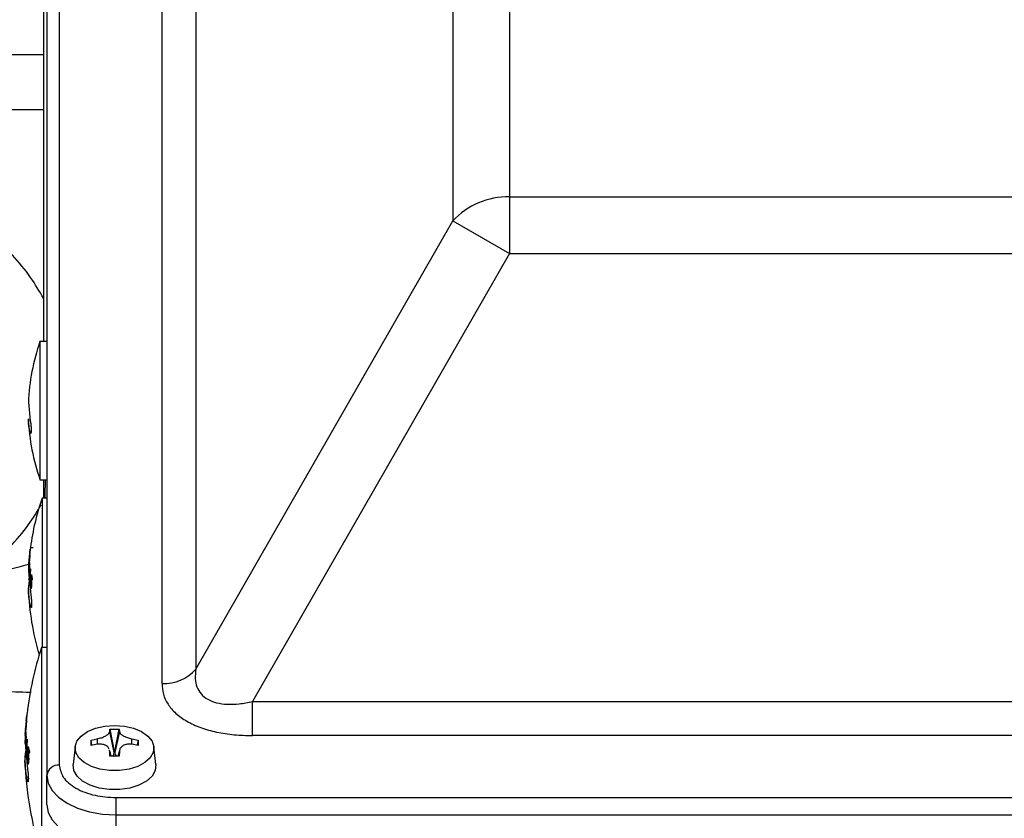
# Model space of a CAD drawing. Units: millimetres. Extents: x 174 to 12411, y 180 to 8730.
# Drawn here: x 8478 to 8621, y 7211 to 7327 of the extents above; entities that cross this region are included whole.
import ezdxf

# ---------------------------------------------------------------- set-up
doc = ezdxf.new("R2010")
doc.units = ezdxf.units.MM

msp = doc.modelspace()

# ---------------------------------------------------------------- linework, layer by layer
at = {"color": 7, "linetype": 'Continuous', "lineweight": 25, "ltscale": 30}
for p, q in [((8548.92, 7472.05), (8548.92, 7301.14)), ((8540.73, 7468.55), (8540.73, 7297.65)), ((8483.7, 7456.06), (8483.7, 7218.83)), ((8481.9, 7454.59), (8481.9, 7217.35)), ((8503.49, 7446.35), (8503.49, 7232.73)), ((8498.58, 7230.64), (8498.58, 7444.25)), ((8481.4, 7397.03), (8481.4, 7280.18)), ((8454.7, 7321.78), (8481.4, 7321.78)), ((8548.92, 7301.14), (8548.92, 7292.95)), ((8548.92, 7301.14), (8788.48, 7301.14)), ((8503.49, 7232.73), (8540.73, 7297.65)), ((8540.73, 7297.65), (8548.92, 7292.95)), ((8548.92, 7292.95), (8511.68, 7228.03)), ((8548.92, 7292.95), (8788.48, 7292.95)), ((8481.9, 7280.18), (8480.9, 7280.18)), ((8480.9, 7280.18), (8480.9, 7260.2)), ((8479.25, 7271.4), (8479.48, 7268.71)), ((8480.9, 7260.2), (8480.9, 7260.18)), ((8480.9, 7260.18), (8481.9, 7260.18)), ((8481.4, 7260.18), (8481.4, 7257.52)), ((8481.9, 7257.52), (8481.2, 7257.52)), ((8481.2, 7257.52), (8481.2, 7235.85)), ((8479.38, 7248.98), (8479.35, 7248.77)), ((8479.36, 7248.89), (8479.38, 7249.06)), ((8479.38, 7249.06), (8479.39, 7249.17)), ((8479.39, 7249.06), (8479.38, 7248.98)), ((8479.39, 7249.06), (8479.38, 7249.06)), ((8479.4, 7249.34), (8479.39, 7249.28)), ((8479.39, 7249.28), (8479.39, 7249.26)), ((8479.39, 7249.17), (8479.4, 7249.24)), ((8479.42, 7249.17), (8479.39, 7249.17)), ((8479.4, 7249.1), (8479.39, 7249.09)), ((8479.39, 7249.09), (8479.39, 7249.06)), ((8479.39, 7248.88), (8479.4, 7248.98)), ((8479.41, 7249.43), (8479.4, 7249.34)), ((8479.4, 7249.24), (8479.41, 7249.3)), ((8479.43, 7249.24), (8479.4, 7249.24)), ((8479.4, 7249.08), (8479.4, 7249.1)), ((8479.4, 7249.1), (8479.42, 7249.1)), ((8479.4, 7248.98), (8479.4, 7249.08)), ((8479.4, 7249.08), (8479.42, 7249.08)), ((8479.4, 7248.98), (8479.41, 7248.98)), ((8479.42, 7249.51), (8479.41, 7249.43)), ((8479.41, 7249.44), (8479.42, 7249.51)), ((8479.41, 7249.3), (8479.42, 7249.34)), ((8479.41, 7249.3), (8479.43, 7249.3)), ((8479.42, 7249.11), (8479.41, 7248.99)), ((8479.41, 7248.99), (8479.41, 7248.91)), ((8479.42, 7249.59), (8479.43, 7249.67)), ((8479.43, 7249.63), (8479.42, 7249.51)), ((8479.42, 7249.54), (8479.42, 7249.59)), ((8479.43, 7249.59), (8479.42, 7249.59)), ((8479.42, 7249.51), (8479.42, 7249.54)), ((8479.42, 7249.54), (8479.42, 7249.54)), ((8479.42, 7249.51), (8479.42, 7249.51)), ((8479.42, 7249.35), (8479.43, 7249.32)), ((8479.42, 7249.35), (8479.42, 7249.35)), ((8479.42, 7249.34), (8479.42, 7249.35)), ((8479.43, 7249.34), (8479.42, 7249.34)), ((8479.43, 7249.28), (8479.42, 7249.18)), ((8479.42, 7249.18), (8479.42, 7249.11)), ((8479.45, 7249.81), (8479.43, 7249.63)), ((8479.43, 7249.67), (8479.44, 7249.74)), ((8479.44, 7249.67), (8479.43, 7249.67)), ((8479.43, 7249.32), (8479.43, 7249.28)), ((8479.44, 7249.74), (8479.45, 7249.83)), ((8479.45, 7249.74), (8479.44, 7249.74)), ((8479.47, 7249.95), (8479.45, 7249.81)), ((8479.45, 7249.83), (8479.46, 7249.92)), ((8479.46, 7249.83), (8479.45, 7249.83)), ((8479.46, 7249.92), (8479.47, 7250)), ((8479.47, 7249.92), (8479.46, 7249.92)), ((8479.49, 7250.1), (8479.47, 7249.95)), ((8479.47, 7250), (8479.48, 7250.05)), ((8479.47, 7250), (8479.47, 7250)), ((8479.48, 7250.09), (8479.48, 7250.09)), ((8479.48, 7250.05), (8479.48, 7250.09)), ((8479.49, 7250.09), (8479.48, 7250.09)), ((8479.49, 7250.09), (8479.48, 7250.09)), ((8479.48, 7250.05), (8479.48, 7250.05)), ((8479.5, 7250.19), (8479.49, 7250.1)), ((8479.51, 7250.27), (8479.5, 7250.19)), ((8479.51, 7250.32), (8479.51, 7250.27)), ((8479.9, 7250.32), (8479.51, 7250.32)), ((8479.26, 7247.65), (8479.27, 7247.72)), ((8479.26, 7247.55), (8479.26, 7247.65)), ((8479.28, 7247.65), (8479.26, 7247.65)), ((8479.27, 7247.84), (8479.28, 7247.92)), ((8479.28, 7247.85), (8479.27, 7247.75)), ((8479.27, 7247.72), (8479.27, 7247.84)), ((8479.28, 7247.84), (8479.27, 7247.84)), ((8479.27, 7247.75), (8479.28, 7247.73)), ((8479.29, 7247.72), (8479.27, 7247.72)), ((8479.28, 7247.59), (8479.27, 7247.53)), ((8479.29, 7248.07), (8479.28, 7247.95)), ((8479.28, 7247.92), (8479.29, 7248.02)), ((8479.28, 7247.95), (8479.28, 7247.85)), ((8479.28, 7247.92), (8479.28, 7247.92)), ((8479.28, 7247.77), (8479.29, 7247.84)), ((8479.28, 7247.74), (8479.28, 7247.77)), ((8479.28, 7247.77), (8479.3, 7247.77)), ((8479.28, 7247.73), (8479.28, 7247.74)), ((8479.28, 7247.74), (8479.29, 7247.74)), ((8479.28, 7247.73), (8479.29, 7247.73)), ((8479.29, 7247.66), (8479.28, 7247.59)), ((8479.29, 7248.15), (8479.3, 7248.26)), ((8479.3, 7248.16), (8479.29, 7248.07)), ((8479.29, 7248.02), (8479.29, 7248.15)), ((8479.3, 7248.15), (8479.29, 7248.15)), ((8479.29, 7247.84), (8479.31, 7248.06)), ((8479.29, 7248.02), (8479.29, 7248.02)), ((8479.29, 7247.84), (8479.3, 7247.84)), ((8479.3, 7247.77), (8479.29, 7247.66)), ((8479.3, 7248.26), (8479.31, 7248.39)), ((8479.31, 7248.29), (8479.3, 7248.16)), ((8479.31, 7248.26), (8479.3, 7248.26)), ((8479.31, 7247.94), (8479.3, 7247.77)), ((8479.31, 7248.39), (8479.32, 7248.53)), ((8479.33, 7248.53), (8479.31, 7248.29)), ((8479.32, 7248.39), (8479.31, 7248.39)), ((8479.31, 7248.06), (8479.34, 7248.3)), ((8479.33, 7248.1), (8479.31, 7247.94)), ((8479.31, 7248.06), (8479.33, 7248.06)), ((8479.32, 7248.53), (8479.34, 7248.73)), ((8479.33, 7248.53), (8479.32, 7248.53)), ((8479.32, 7247.33), (8479.37, 7248.16)), ((8479.35, 7248.77), (8479.33, 7248.53)), ((8479.35, 7248.3), (8479.33, 7248.1)), ((8479.34, 7248.73), (8479.36, 7248.89)), ((8479.35, 7248.73), (8479.34, 7248.73)), ((8479.34, 7248.3), (8479.36, 7248.54)), ((8479.34, 7248.3), (8479.35, 7248.3)), ((8479.37, 7247.97), (8479.34, 7247.43)), ((8479.34, 7247.43), (8479.39, 7247.63)), ((8479.36, 7248.44), (8479.35, 7248.3)), ((8479.37, 7248.89), (8479.36, 7248.89)), ((8479.36, 7248.54), (8479.37, 7248.67)), ((8479.38, 7248.57), (8479.36, 7248.44)), ((8479.36, 7248.54), (8479.37, 7248.54)), ((8479.37, 7248.67), (8479.38, 7248.76)), ((8479.37, 7248.67), (8479.39, 7248.67)), ((8479.37, 7248.16), (8479.37, 7247.97)), ((8479.38, 7248.76), (8479.39, 7248.88)), ((8479.38, 7248.76), (8479.39, 7248.76)), ((8479.39, 7248.68), (8479.38, 7248.57)), ((8479.39, 7248.88), (8479.4, 7248.88)), ((8479.4, 7248.8), (8479.39, 7248.68)), ((8479.39, 7247.63), (8479.4, 7247.44)), ((8479.41, 7248.91), (8479.4, 7248.8)), ((8479.26, 7247.48), (8479.26, 7247.51)), ((8479.27, 7247.51), (8479.26, 7247.51)), ((8479.27, 7247.49), (8479.26, 7247.48)), ((8479.26, 7247.48), (8479.26, 7247.48)), ((8479.26, 7247.48), (8479.26, 7247.48)), ((8479.26, 7246.97), (8479.32, 7247.33)), ((8479.3, 7247.02), (8479.26, 7246.79)), ((8479.26, 7246.79), (8479.26, 7246.97)), ((8479.29, 7246.97), (8479.26, 7246.97)), ((8479.27, 7247.53), (8479.27, 7247.49)), ((8479.27, 7246.74), (8479.55, 7243.47)), ((8479.33, 7247.13), (8479.29, 7246.17)), ((8479.32, 7247.02), (8479.3, 7247.02)), ((8479.37, 7247.33), (8479.32, 7247.33)), ((8479.4, 7247.44), (8479.33, 7247.13)), ((8479.4, 7247.43), (8479.34, 7247.43)), ((8479.35, 7245.67), (8479.45, 7246.85)), ((8479.53, 7247.16), (8479.36, 7245.52)), ((8479.42, 7247.13), (8479.44, 7247.29)), ((8479.45, 7246.85), (8479.42, 7247.13)), ((8479.52, 7247.13), (8479.42, 7247.13)), ((8479.44, 7247.29), (8479.44, 7247.26)), ((8479.44, 7247.26), (8479.45, 7247.21)), ((8479.45, 7247.21), (8479.46, 7247.19)), ((8479.46, 7247.19), (8479.47, 7247.17)), ((8479.47, 7247.17), (8479.49, 7247.19)), ((8479.53, 7247.17), (8479.47, 7247.17)), ((8479.49, 7247.19), (8479.5, 7247.23)), ((8479.52, 7247.19), (8479.49, 7247.19)), ((8479.5, 7247.23), (8479.51, 7247.28)), ((8479.52, 7247.23), (8479.5, 7247.23)), ((8479.51, 7247.28), (8479.53, 7247.16)), ((8479.53, 7245.62), (8479.65, 7246.43)), ((8479.65, 7246.43), (8479.78, 7245.84)), ((8479.36, 7245.52), (8479.35, 7245.67)), ((8479.4, 7245.29), (8479.41, 7245.54)), ((8479.42, 7245.12), (8479.4, 7245.29)), ((8479.44, 7245.29), (8479.4, 7245.29)), ((8479.41, 7245.54), (8479.44, 7245.37)), ((8479.44, 7245.37), (8479.42, 7245.12)), ((8479.49, 7245.08), (8479.5, 7245.19)), ((8479.5, 7244.96), (8479.49, 7245.08)), ((8479.53, 7245.08), (8479.49, 7245.08)), ((8479.5, 7245.34), (8479.53, 7245.22)), ((8479.5, 7245.19), (8479.5, 7245.34)), ((8479.53, 7245.19), (8479.5, 7245.19)), ((8479.5, 7244.85), (8479.5, 7244.96)), ((8479.53, 7244.96), (8479.5, 7244.96)), ((8479.51, 7244.77), (8479.5, 7244.85)), ((8479.54, 7244.85), (8479.5, 7244.85)), ((8479.52, 7244.65), (8479.51, 7244.77)), ((8479.55, 7244.77), (8479.51, 7244.77)), ((8479.56, 7245.47), (8479.53, 7245.62)), ((8479.64, 7245.62), (8479.53, 7245.62)), ((8479.53, 7245.22), (8479.53, 7245.09)), ((8479.53, 7245.09), (8479.53, 7245)), ((8479.53, 7245), (8479.53, 7244.88)), ((8479.53, 7244.88), (8479.55, 7244.77)), ((8479.55, 7244.77), (8479.56, 7244.7)), ((8479.57, 7245.5), (8479.56, 7245.47)), ((8479.56, 7244.7), (8479.58, 7244.66)), ((8479.59, 7245.51), (8479.57, 7245.5)), ((8479.65, 7246.11), (8479.58, 7245.7)), ((8479.58, 7245.7), (8479.61, 7245.69)), ((8479.61, 7245.46), (8479.59, 7245.51)), ((8479.65, 7245.51), (8479.59, 7245.51)), ((8479.6, 7244.67), (8479.61, 7244.7)), ((8479.61, 7245.69), (8479.63, 7245.65)), ((8479.62, 7245.39), (8479.61, 7245.46)), ((8479.66, 7245.46), (8479.61, 7245.46)), ((8479.61, 7244.7), (8479.63, 7244.78)), ((8479.67, 7244.7), (8479.61, 7244.7)), ((8479.64, 7245.28), (8479.62, 7245.39)), ((8479.67, 7245.39), (8479.62, 7245.39)), ((8479.63, 7245.65), (8479.64, 7245.58)), ((8479.63, 7244.78), (8479.64, 7244.94)), ((8479.67, 7244.78), (8479.63, 7244.78)), ((8479.64, 7245.58), (8479.66, 7245.48)), ((8479.64, 7245.16), (8479.64, 7245.28)), ((8479.67, 7245.28), (8479.64, 7245.28)), ((8479.64, 7245.07), (8479.64, 7245.16)), ((8479.68, 7245.16), (8479.64, 7245.16)), ((8479.64, 7244.94), (8479.64, 7245.07)), ((8479.68, 7245.07), (8479.64, 7245.07)), ((8479.68, 7244.94), (8479.64, 7244.94)), ((8479.75, 7245.64), (8479.65, 7246.11)), ((8479.72, 7246.11), (8479.65, 7246.11)), ((8479.66, 7245.48), (8479.67, 7245.37)), ((8479.67, 7244.78), (8479.66, 7244.61)), ((8479.67, 7245.37), (8479.68, 7245.16)), ((8479.68, 7244.93), (8479.67, 7244.78)), ((8479.68, 7245.16), (8479.68, 7245.04)), ((8479.68, 7245.04), (8479.68, 7244.93)), ((8479.78, 7245.84), (8479.75, 7245.64)), ((8479.53, 7244.56), (8479.52, 7244.65)), ((8479.66, 7244.65), (8479.52, 7244.65)), ((8479.55, 7244.49), (8479.53, 7244.56)), ((8479.65, 7244.56), (8479.53, 7244.56)), ((8479.57, 7244.44), (8479.55, 7244.49)), ((8479.64, 7244.49), (8479.55, 7244.49)), ((8479.58, 7244.41), (8479.57, 7244.44)), ((8479.62, 7244.44), (8479.57, 7244.44)), ((8479.58, 7244.66), (8479.6, 7244.67)), ((8479.66, 7244.66), (8479.58, 7244.66)), ((8479.6, 7244.41), (8479.58, 7244.41)), ((8479.6, 7244.41), (8479.58, 7244.41)), ((8479.66, 7244.67), (8479.6, 7244.67)), ((8479.61, 7244.43), (8479.6, 7244.41)), ((8479.63, 7244.46), (8479.61, 7244.43)), ((8479.64, 7244.52), (8479.63, 7244.46)), ((8479.66, 7244.61), (8479.64, 7244.52)), ((8481.9, 7235.85), (8481.1, 7235.85)), ((8481.1, 7235.85), (8481.1, 7205.85)), ((8511.68, 7228.03), (8825.72, 7228.03)), ((8511.68, 7223.12), (8511.68, 7228.03)), ((8479, 7226.24), (8478.99, 7226.14)), ((8479.01, 7226.31), (8479, 7226.24)), ((8478.83, 7224.29), (8478.93, 7225.31)), ((8478.9, 7224.91), (8478.84, 7224.4)), ((8478.89, 7225.08), (8478.88, 7225)), ((8478.88, 7225), (8478.88, 7224.98)), ((8478.88, 7224.32), (8478.9, 7224.91)), ((8478.9, 7225.19), (8478.89, 7225.08)), ((8478.9, 7225.29), (8478.91, 7225.33)), ((8478.91, 7225.29), (8478.9, 7225.19)), ((8478.9, 7225.24), (8478.9, 7225.29)), ((8478.91, 7225.29), (8478.9, 7225.29)), ((8478.91, 7225.39), (8478.92, 7225.49)), ((8478.92, 7225.44), (8478.91, 7225.29)), ((8478.91, 7225.33), (8478.91, 7225.39)), ((8478.92, 7225.39), (8478.91, 7225.39)), ((8478.91, 7225.33), (8478.91, 7225.33)), ((8478.93, 7225.31), (8478.91, 7224.58)), ((8478.94, 7225.66), (8478.92, 7225.44)), ((8478.92, 7225.49), (8478.93, 7225.58)), ((8478.93, 7225.49), (8478.92, 7225.49)), ((8478.93, 7225.58), (8478.94, 7225.7)), ((8478.94, 7225.58), (8478.93, 7225.58)), ((8478.96, 7225.84), (8478.94, 7225.66)), ((8478.94, 7225.7), (8478.96, 7225.8)), ((8478.95, 7225.7), (8478.94, 7225.7)), ((8478.98, 7226.02), (8478.96, 7225.84)), ((8478.96, 7225.8), (8478.97, 7225.9)), ((8478.96, 7225.8), (8478.96, 7225.8)), ((8478.97, 7225.97), (8478.98, 7226.02)), ((8478.97, 7225.9), (8478.97, 7225.97)), ((8478.98, 7225.97), (8478.97, 7225.97)), ((8478.97, 7225.9), (8478.97, 7225.9)), ((8478.99, 7226.14), (8478.98, 7226.02)), ((8478.98, 7226.02), (8478.98, 7226.02)), ((8478.98, 7226.02), (8478.98, 7226.02)), ((8478.98, 7226.02), (8478.98, 7226.02)), ((8478.76, 7223.34), (8478.77, 7223.47)), ((8478.77, 7223.37), (8478.76, 7223.23)), ((8478.77, 7223.34), (8478.76, 7223.34)), ((8478.77, 7223.47), (8478.78, 7223.62)), ((8478.78, 7223.52), (8478.77, 7223.37)), ((8478.77, 7223.47), (8478.77, 7223.47)), ((8478.79, 7223.8), (8478.78, 7223.64)), ((8478.78, 7223.62), (8478.79, 7223.76)), ((8478.78, 7223.64), (8478.78, 7223.52)), ((8478.78, 7223.62), (8478.78, 7223.62)), ((8478.78, 7223.24), (8478.79, 7223.45)), ((8478.8, 7223.95), (8478.79, 7223.8)), ((8478.79, 7223.76), (8478.8, 7223.95)), ((8478.79, 7223.76), (8478.79, 7223.76)), ((8478.79, 7223.45), (8478.8, 7223.61)), ((8478.8, 7223.45), (8478.79, 7223.45)), ((8478.8, 7223.43), (8478.79, 7223.24)), ((8478.8, 7223.61), (8478.81, 7223.72)), ((8478.81, 7223.61), (8478.8, 7223.61)), ((8478.81, 7223.57), (8478.8, 7223.43)), ((8478.81, 7223.72), (8478.82, 7223.87)), ((8478.82, 7223.73), (8478.81, 7223.57)), ((8478.82, 7223.72), (8478.81, 7223.72)), ((8478.81, 7222.63), (8478.86, 7223.67)), ((8478.82, 7224.11), (8478.83, 7224.29)), ((8478.83, 7224.16), (8478.82, 7224.15)), ((8478.82, 7224.15), (8478.82, 7224.11)), ((8478.82, 7224.01), (8478.83, 7224.1)), ((8478.82, 7223.87), (8478.82, 7224.01)), ((8478.83, 7224.01), (8478.82, 7224.01)), ((8478.83, 7223.99), (8478.82, 7223.73)), ((8478.83, 7223.87), (8478.82, 7223.87)), ((8478.85, 7224.29), (8478.83, 7224.29)), ((8478.83, 7224.1), (8478.83, 7224.16)), ((8478.84, 7224.16), (8478.83, 7224.16)), ((8478.83, 7224.06), (8478.83, 7224.13)), ((8478.84, 7224.13), (8478.83, 7223.99)), ((8478.84, 7224.1), (8478.83, 7224.1)), ((8478.87, 7223.44), (8478.83, 7222.76)), ((8478.84, 7224.4), (8478.85, 7224.39)), ((8478.85, 7224.33), (8478.84, 7224.24)), ((8478.84, 7224.24), (8478.84, 7224.13)), ((8478.85, 7224.39), (8478.85, 7224.33)), ((8478.86, 7223.67), (8478.87, 7223.44)), ((8478.91, 7224.58), (8478.88, 7224.32)), ((8491, 7223.68), (8491.04, 7224.02)), ((8491.66, 7220.64), (8491, 7223.68)), ((8491.04, 7224.02), (8492.36, 7224.02)), ((8491.04, 7224.02), (8491.66, 7220.81)), ((8491.74, 7220.81), (8492.36, 7224.02)), ((8492.4, 7223.68), (8491.74, 7220.64)), ((8492.36, 7224.02), (8492.4, 7223.68)), ((8478.74, 7222.19), (8478.81, 7222.63)), ((8478.75, 7221.96), (8478.74, 7222.19)), ((8478.79, 7222.19), (8478.74, 7222.19)), ((8478.76, 7222.85), (8478.75, 7222.81)), ((8478.75, 7222.81), (8478.75, 7222.78)), ((8478.75, 7222.78), (8478.75, 7222.79)), ((8478.75, 7222.79), (8478.75, 7222.79)), ((8478.8, 7222.25), (8478.75, 7221.96)), ((8478.75, 7222.08), (8479.09, 7218.23)), ((8478.76, 7223.23), (8478.76, 7223.14)), ((8478.76, 7223.14), (8478.76, 7223.11)), ((8478.76, 7223.11), (8478.77, 7223.11)), ((8478.78, 7223.11), (8478.76, 7223.11)), ((8478.77, 7222.92), (8478.76, 7222.85)), ((8478.77, 7223.15), (8478.78, 7223.24)), ((8478.77, 7223.11), (8478.77, 7223.15)), ((8478.78, 7223.15), (8478.77, 7223.15)), ((8478.78, 7223.11), (8478.77, 7223.11)), ((8478.78, 7223.04), (8478.77, 7222.92)), ((8478.79, 7223.24), (8478.78, 7223.04)), ((8478.79, 7223.24), (8478.78, 7223.24)), ((8478.82, 7222.38), (8478.8, 7221.18)), ((8478.82, 7222.25), (8478.8, 7222.25)), ((8478.88, 7222.63), (8478.81, 7222.63)), ((8478.91, 7222.77), (8478.82, 7222.38)), ((8478.83, 7222.76), (8478.89, 7223.01)), ((8478.9, 7222.76), (8478.83, 7222.76)), ((8478.86, 7220.56), (8478.97, 7222.04)), ((8479.05, 7222.43), (8478.88, 7220.38)), ((8478.89, 7223.01), (8478.91, 7222.77)), ((8478.93, 7222.38), (8478.95, 7222.59)), ((8478.97, 7222.04), (8478.93, 7222.38)), ((8479.05, 7222.38), (8478.93, 7222.38)), ((8478.95, 7222.59), (8478.96, 7222.55)), ((8478.96, 7222.55), (8478.97, 7222.49)), ((8478.97, 7222.49), (8478.98, 7222.46)), ((8478.98, 7222.46), (8478.99, 7222.44)), ((8478.99, 7222.44), (8479.01, 7222.46)), ((8479.05, 7222.44), (8478.99, 7222.44)), ((8479.01, 7222.46), (8479.02, 7222.51)), ((8479.01, 7222.46), (8479.05, 7222.46)), ((8479.02, 7222.51), (8479.03, 7222.57)), ((8479.04, 7222.51), (8479.02, 7222.51)), ((8479.03, 7222.57), (8479.05, 7222.43)), ((8488.29, 7222.44), (8489.2, 7222.65)), ((8488.43, 7221.71), (8488.29, 7222.44)), ((8494.2, 7222.65), (8495.11, 7222.44)), ((8495.11, 7222.44), (8494.97, 7221.71)), ((8825.72, 7223.12), (8511.68, 7223.12)), ((8478.88, 7220.38), (8478.86, 7220.56)), ((8479.07, 7220.49), (8479.2, 7221.51)), ((8479.11, 7220.31), (8479.07, 7220.49)), ((8479.2, 7220.49), (8479.07, 7220.49)), ((8479.2, 7221.11), (8479.14, 7220.6)), ((8479.14, 7220.6), (8479.16, 7220.59)), ((8479.16, 7220.59), (8479.19, 7220.53)), ((8479.19, 7220.53), (8479.21, 7220.44)), ((8479.2, 7221.51), (8479.36, 7220.78)), ((8479.33, 7220.52), (8479.2, 7221.11)), ((8479.29, 7221.11), (8479.2, 7221.11)), ((8479.21, 7220.44), (8479.23, 7220.33)), ((8479.36, 7220.78), (8479.33, 7220.52)), ((8485.99, 7221.49), (8485.71, 7218.93)), ((8489.2, 7221.85), (8488.29, 7221.68)), ((8491, 7220.82), (8490.96, 7220.97)), ((8491.17, 7220.11), (8490.98, 7220.98)), ((8491.04, 7220.11), (8491, 7220.82)), ((8491.66, 7220.81), (8491.66, 7220.64)), ((8491.74, 7220.81), (8491.66, 7220.81)), ((8491.74, 7220.64), (8491.74, 7220.81)), ((8492.42, 7220.98), (8492.23, 7220.11)), ((8492.4, 7220.82), (8492.36, 7220.11)), ((8495.11, 7221.68), (8494.2, 7221.85)), ((8497.69, 7218.93), (8497.41, 7221.49)), ((8478.92, 7220.09), (8478.94, 7220.4)), ((8478.96, 7219.88), (8478.92, 7220.09)), ((8478.97, 7220.09), (8478.92, 7220.09)), ((8478.94, 7220.4), (8478.98, 7220.18)), ((8478.98, 7220.18), (8478.96, 7219.88)), ((8479.04, 7220.15), (8479.08, 7220)), ((8479.04, 7219.96), (8479.04, 7220.15)), ((8479.04, 7219.83), (8479.04, 7219.96)), ((8479.08, 7219.96), (8479.04, 7219.96)), ((8479.04, 7219.67), (8479.04, 7219.83)), ((8479.08, 7219.83), (8479.04, 7219.83)), ((8479.05, 7219.54), (8479.04, 7219.67)), ((8479.08, 7219.67), (8479.04, 7219.67)), ((8479.06, 7219.43), (8479.05, 7219.54)), ((8479.09, 7219.54), (8479.05, 7219.54)), ((8479.07, 7219.29), (8479.06, 7219.43)), ((8479.1, 7219.43), (8479.06, 7219.43)), ((8479.09, 7219.18), (8479.07, 7219.29)), ((8479.24, 7219.29), (8479.07, 7219.29)), ((8479.08, 7220), (8479.08, 7219.84)), ((8479.08, 7219.84), (8479.08, 7219.72)), ((8479.08, 7219.72), (8479.09, 7219.57)), ((8479.09, 7219.57), (8479.1, 7219.43)), ((8479.11, 7219.09), (8479.09, 7219.18)), ((8479.23, 7219.18), (8479.09, 7219.18)), ((8479.1, 7219.43), (8479.12, 7219.34)), ((8479.12, 7220.35), (8479.11, 7220.31)), ((8479.13, 7219.02), (8479.11, 7219.09)), ((8479.21, 7219.09), (8479.11, 7219.09)), ((8479.14, 7220.36), (8479.12, 7220.35)), ((8479.12, 7219.34), (8479.15, 7219.31)), ((8479.15, 7218.99), (8479.13, 7219.02)), ((8479.19, 7219.02), (8479.13, 7219.02)), ((8479.17, 7220.3), (8479.14, 7220.36)), ((8479.22, 7220.36), (8479.14, 7220.36)), ((8479.15, 7219.31), (8479.17, 7219.31)), ((8479.24, 7219.31), (8479.15, 7219.31)), ((8479.19, 7220.21), (8479.17, 7220.3)), ((8479.23, 7220.3), (8479.17, 7220.3)), ((8479.17, 7219.31), (8479.18, 7219.35)), ((8479.24, 7219.31), (8479.17, 7219.31)), ((8479.19, 7219.01), (8479.17, 7218.98)), ((8479.18, 7219.35), (8479.2, 7219.44)), ((8479.25, 7219.35), (8479.18, 7219.35)), ((8479.2, 7220.07), (8479.19, 7220.21)), ((8479.24, 7220.21), (8479.19, 7220.21)), ((8479.2, 7219.05), (8479.19, 7219.01)), ((8479.21, 7219.92), (8479.2, 7220.07)), ((8479.25, 7220.07), (8479.2, 7220.07)), ((8479.2, 7219.44), (8479.21, 7219.65)), ((8479.25, 7219.44), (8479.2, 7219.44)), ((8479.22, 7219.12), (8479.2, 7219.05)), ((8479.21, 7219.81), (8479.21, 7219.92)), ((8479.25, 7219.92), (8479.21, 7219.92)), ((8479.21, 7219.65), (8479.21, 7219.81)), ((8479.26, 7219.81), (8479.21, 7219.81)), ((8479.26, 7219.65), (8479.21, 7219.65)), ((8479.24, 7219.24), (8479.22, 7219.12)), ((8479.23, 7220.33), (8479.24, 7220.19)), ((8479.24, 7220.19), (8479.25, 7219.93)), ((8479.25, 7219.44), (8479.24, 7219.24)), ((8479.25, 7219.93), (8479.26, 7219.77)), ((8479.26, 7219.63), (8479.25, 7219.44)), ((8479.26, 7219.77), (8479.26, 7219.63)), ((8492.36, 7220.11), (8491.04, 7220.11)), ((8479.17, 7218.98), (8479.15, 7218.99)), ((8479.17, 7218.99), (8479.15, 7218.99)), ((8481.9, 7213.1), (8481.9, 7217.35)), ((8491.9, 7214.13), (8491.9, 7211.62)), ((8491.9, 7214.13), (8845.5, 7214.13)), ((8491.9, 7211.62), (8845.5, 7211.62)), ((8491.9, 7211.62), (8491.9, 7207.36))]:
    msp.add_line(p, q, dxfattribs=at)
at = {"color": 8, "linetype": 'Continuous', "lineweight": 25, "ltscale": 30}
for p, q in [((8481.41, 7397.41), (8481.41, 7280.18)), ((8454.7, 7313.78), (8481.4, 7313.78)), ((8479.48, 7267.07), (8479.61, 7267.07)), ((8481.41, 7260.18), (8481.41, 7257.52)), ((8479.68, 7241.83), (8479.55, 7241.83)), ((8489.2, 7222.65), (8489.2, 7221.85)), ((8494.2, 7221.85), (8494.2, 7222.65)), ((8491, 7220.82), (8491.15, 7220.11)), ((8492.25, 7220.11), (8492.4, 7220.82)), ((8479.2, 7216.59), (8479.09, 7216.59))]:
    msp.add_line(p, q, dxfattribs=at)
at = {"color": 7, "linetype": 'Continuous', "lineweight": 25, "ltscale": 900}
for p, q in [((8479.39, 7249.25), (8479.39, 7249.23)), ((8479.52, 7250.37), (8479.51, 7250.33)), ((8478.97, 7225.96), (8478.97, 7225.93))]:
    msp.add_line(p, q, dxfattribs=at)
at = {"color": 7, "linetype": 'Continuous', "lineweight": 25, "ltscale": 30, "flags": 128}
for points in [[(8478.88, 7224.98), (8478.88, 7224.98), (8478.88, 7224.98), (8478.88, 7224.98), (8478.88, 7224.97), (8478.88, 7224.97), (8478.88, 7224.97), (8478.88, 7224.97), (8478.88, 7224.97)], [(8478.91, 7225.37), (8478.91, 7225.37), (8478.91, 7225.37), (8478.91, 7225.37), (8478.91, 7225.37), (8478.91, 7225.37), (8478.91, 7225.37), (8478.91, 7225.37), (8478.91, 7225.37)], [(8478.97, 7225.93), (8478.97, 7225.93), (8478.97, 7225.93), (8478.97, 7225.93), (8478.97, 7225.92), (8478.97, 7225.92), (8478.97, 7225.92), (8478.97, 7225.92), (8478.97, 7225.92)], [(8491.7, 7224.58), (8493.12, 7224.47), (8494.46, 7224.17), (8495.62, 7223.69), (8496.53, 7223.05), (8497.14, 7222.31), (8497.41, 7221.5), (8497.32, 7220.68), (8496.88, 7219.89), (8496.11, 7219.2), (8495.06, 7218.64), (8493.81, 7218.24), (8492.42, 7218.03), (8490.98, 7218.03), (8489.59, 7218.24), (8488.34, 7218.64), (8487.29, 7219.2), (8486.52, 7219.89), (8486.08, 7220.68), (8485.99, 7221.5), (8486.26, 7222.31), (8486.87, 7223.05), (8487.78, 7223.69), (8488.94, 7224.17), (8490.28, 7224.47), (8491.7, 7224.58)], [(8491.47, 7220.1), (8491.61, 7220.37), (8491.66, 7220.64)], [(8491.74, 7220.64), (8491.79, 7220.37), (8491.93, 7220.11)], [(8497.69, 7218.93), (8497.59, 7218.07), (8497.13, 7217.25), (8496.32, 7216.52), (8495.23, 7215.93), (8493.91, 7215.51), (8492.45, 7215.3), (8490.95, 7215.3), (8489.49, 7215.51), (8488.17, 7215.93), (8487.08, 7216.52), (8486.27, 7217.25), (8485.81, 7218.07), (8485.71, 7218.93)], [(8481.9, 7217.35), (8482.09, 7216.24), (8482.66, 7215.16), (8483.59, 7214.17), (8484.83, 7213.3), (8486.34, 7212.59), (8488.07, 7212.06), (8489.95, 7211.73), (8491.9, 7211.62)], [(8481.9, 7213.1), (8482.09, 7211.98), (8482.66, 7210.9), (8483.59, 7209.91), (8484.83, 7209.04), (8486.34, 7208.33), (8488.07, 7207.8), (8489.95, 7207.47), (8491.9, 7207.36)]]:
    msp.add_lwpolyline(points, dxfattribs=at)
at = {"color": 7, "linetype": 'Continuous', "lineweight": 25, "ltscale": 900}
for centre, radius, start, end in [((8548.67, 7290.37), 10.78, 88.6899, 137.4992), ((8509.46, 7270.18), 30.26, 160.7039, 177.6906), ((8509.46, 7270.18), 30.26, 182.297, 199.2961), ((8516.2, 7245.52), 37, 161.0754, 172.4711), ((8516.2, 7245.52), 37, 174.2511, 175.4992), ((8516.2, 7245.52), 37, 172.9231, 173.8219), ((8516.2, 7245.52), 37, 175.4992, 178.0964), ((8516.2, 7245.52), 37, 181.8875, 196.7872), ((8526.78, 7220.85), 48.07, 161.8194, 173.4889), ((8498.72, 7237.1), 6.47, 268.6899, 317.4992), ((8526.78, 7220.85), 48.07, 175.0957, 176.6508), ((8526.78, 7220.85), 48.07, 173.9532, 174.61), ((8526.78, 7220.85), 48.07, 174.6137, 174.6844), ((8526.78, 7220.85), 48.07, 176.9368, 178.543), ((8526.78, 7220.85), 48.07, 176.754, 176.8204), ((8526.78, 7220.85), 48.07, 176.8204, 176.9368), ((8526.78, 7220.85), 48.07, 176.6508, 176.754), ((8526.78, 7220.85), 48.07, 181.4512, 198.1806), ((8483.55, 7217.17), 1.66, 84.8889, 173.7565)]:
    msp.add_arc(centre, radius, start, end, dxfattribs=at)
msp.add_ellipse((8482.55, 7270.18), major_axis=(0.92, 32), ratio=0.020013, start_param=1.889193, end_param=1.978246, dxfattribs=at)
at = {"color": 8, "linetype": 'Continuous', "lineweight": 25, "ltscale": 30}
for points, knots in [([(8481.4, 7286.46), (8480.81, 7287.48), (8479.51, 7289.7), (8476.93, 7292.79), (8473.77, 7295.71), (8470.15, 7298.2), (8466.16, 7300.16), (8461.93, 7301.52), (8457.6, 7302.24), (8453.29, 7302.34), (8449.14, 7301.86), (8445.22, 7300.86), (8441.49, 7299.37), (8437.93, 7297.37), (8434.56, 7294.82), (8431.5, 7291.74), (8428.87, 7288.2), (8426.76, 7284.28), (8425.25, 7280.12), (8424.37, 7275.84), (8424.11, 7271.58), (8424.39, 7267.45), (8425.02, 7264.83), (8425.33, 7263.55)], [0, 0, 0, 0, 0.039863, 0.086916, 0.135419, 0.184941, 0.234987, 0.285034, 0.334555, 0.383059, 0.430111, 0.475359, 0.519488, 0.565371, 0.612951, 0.661845, 0.711599, 0.761704, 0.811633, 0.860868, 0.908932, 0.955418, 1, 1, 1, 1]), ([(8470.12, 7245.46), (8471.23, 7246.17), (8473.51, 7247.62), (8476.56, 7250.4), (8479.17, 7253.37), (8480.48, 7255.56), (8481.06, 7256.54)], [0, 0, 0, 0, 0.251308, 0.513347, 0.784283, 1, 1, 1, 1]), ([(8479.22, 7247.88), (8478.75, 7247.76), (8477.27, 7247.39), (8474.95, 7246.73), (8472.39, 7246.02), (8470.82, 7245.63), (8470.12, 7245.46)], [0, 0, 0, 0, 0.154341, 0.485297, 0.769023, 1, 1, 1, 1]), ([(8479.62, 7229.35), (8479.57, 7229.35), (8478.09, 7229.39), (8475.24, 7229.51), (8471.25, 7229.66), (8467.43, 7229.77), (8465, 7229.78), (8463.77, 7229.79)], [0, 0, 0, 0, 0.00873, 0.279113, 0.549427, 0.771891, 1, 1, 1, 1])]:
    msp.add_open_spline(points, degree=3, knots=knots, dxfattribs=at)
at = {"color": 7, "linetype": 'Continuous', "lineweight": 25, "ltscale": 30}
for points, knots in [([(8479.48, 7267.07), (8479.34, 7267.65), (8479.18, 7268.28), (8479.24, 7268.91), (8479.25, 7268.97)], [0, 0, 0, 0, 0.911458, 1, 1, 1, 1]), ([(8479.48, 7268.71), (8479.5, 7268.63), (8479.53, 7268.49), (8479.57, 7268.17), (8479.6, 7267.83), (8479.61, 7267.53), (8479.62, 7267.27), (8479.61, 7267.06), (8479.59, 7266.91), (8479.56, 7266.87), (8479.52, 7266.93), (8479.49, 7267.03), (8479.48, 7267.07)], [0, 0, 0, 0, 0.10854, 0.217095, 0.32521, 0.432411, 0.49998, 0.606148, 0.712302, 0.818878, 0.926352, 1, 1, 1, 1]), ([(8479.55, 7241.83), (8479.4, 7242.54), (8479.13, 7243.76), (8479.3, 7245), (8479.37, 7245.52)], [0, 0, 0, 0, 0.574799, 1, 1, 1, 1]), ([(8479.55, 7243.47), (8479.57, 7243.4), (8479.6, 7243.25), (8479.64, 7242.93), (8479.67, 7242.59), (8479.69, 7242.3), (8479.69, 7242.04), (8479.68, 7241.82), (8479.66, 7241.67), (8479.63, 7241.63), (8479.59, 7241.69), (8479.56, 7241.79), (8479.55, 7241.83)], [0, 0, 0, 0, 0.108594, 0.217203, 0.325352, 0.432545, 0.499979, 0.606096, 0.712197, 0.818738, 0.926216, 1, 1, 1, 1]), ([(8503.49, 7232.73), (8503.44, 7232.27), (8503.33, 7231.39), (8503.58, 7230.17), (8504.17, 7229.13), (8505.15, 7228.33), (8506.47, 7227.81), (8508.04, 7227.61), (8509.82, 7227.67), (8511.04, 7227.91), (8511.68, 7228.03)], [0, 0, 0, 0, 0.14089, 0.265198, 0.386434, 0.5, 0.613563, 0.734802, 0.859109, 1, 1, 1, 1]), ([(8498.58, 7230.64), (8498.62, 7230.13), (8498.69, 7229.12), (8499.37, 7227.65), (8500.51, 7226.31), (8502.12, 7225.15), (8504.14, 7224.23), (8506.48, 7223.58), (8509.03, 7223.18), (8510.8, 7223.14), (8511.68, 7223.12)], [0, 0, 0, 0, 0.127611, 0.253522, 0.377429, 0.5, 0.622571, 0.746478, 0.872389, 1, 1, 1, 1]), ([(8489.2, 7222.65), (8489.4, 7222.7), (8489.81, 7222.79), (8490.36, 7223.02), (8490.76, 7223.28), (8490.96, 7223.51), (8490.99, 7223.64), (8491, 7223.68)], [0, 0, 0, 0, 0.221972, 0.444196, 0.659941, 0.873817, 1, 1, 1, 1]), ([(8492.4, 7223.68), (8492.43, 7223.6), (8492.48, 7223.43), (8492.81, 7223.15), (8493.28, 7222.91), (8493.77, 7222.74), (8494.08, 7222.68), (8494.2, 7222.65)], [0, 0, 0, 0, 0.221972, 0.444196, 0.659941, 0.873817, 1, 1, 1, 1]), ([(8488.29, 7221.68), (8488.29, 7221.82), (8488.29, 7222.08), (8488.29, 7222.32), (8488.29, 7222.44)], [0, 0, 0, 0, 0.4999996, 1, 1, 1, 1]), ([(8490.9, 7221.18), (8490.89, 7221.2), (8490.85, 7221.37), (8490.58, 7221.61), (8490.12, 7221.83), (8489.63, 7221.9), (8489.32, 7221.86), (8489.2, 7221.85)], [0, 0, 0, 0, 0.042548, 0.31602, 0.581519, 0.844717, 1, 1, 1, 1]), ([(8494.2, 7221.85), (8494, 7221.86), (8493.59, 7221.9), (8493.04, 7221.74), (8492.64, 7221.46), (8492.44, 7221.13), (8492.41, 7220.9), (8492.4, 7220.82)], [0, 0, 0, 0, 0.221972, 0.444196, 0.659941, 0.873817, 1, 1, 1, 1]), ([(8495.11, 7222.44), (8495.11, 7222.32), (8495.11, 7222.08), (8495.11, 7221.82), (8495.11, 7221.68)], [0, 0, 0, 0, 0.5, 1, 1, 1, 1]), ([(8479.09, 7216.59), (8478.9, 7217.51), (8478.61, 7218.93), (8478.79, 7220.35), (8478.86, 7220.85)], [0, 0, 0, 0, 0.646546, 1, 1, 1, 1]), ([(8479.09, 7218.23), (8479.1, 7218.16), (8479.13, 7218.01), (8479.17, 7217.7), (8479.2, 7217.35), (8479.21, 7217.06), (8479.21, 7216.8), (8479.21, 7216.59), (8479.19, 7216.44), (8479.16, 7216.4), (8479.12, 7216.46), (8479.1, 7216.55), (8479.09, 7216.59)], [0, 0, 0, 0, 0.108406, 0.216826, 0.324855, 0.432072, 0.499982, 0.606282, 0.712569, 0.819231, 0.92669, 1, 1, 1, 1]), ([(8483.7, 7218.83), (8483.81, 7218.24), (8483.98, 7217.33), (8485, 7216.23), (8486.06, 7215.48), (8487.37, 7214.87), (8489.28, 7214.29), (8490.87, 7214.19), (8491.9, 7214.13)], [0, 0, 0, 0, 0.239457, 0.368361, 0.5, 0.631639, 0.760543, 1, 1, 1, 1])]:
    msp.add_open_spline(points, degree=3, knots=knots, dxfattribs=at)

doc.saveas('drawing.dxf')
